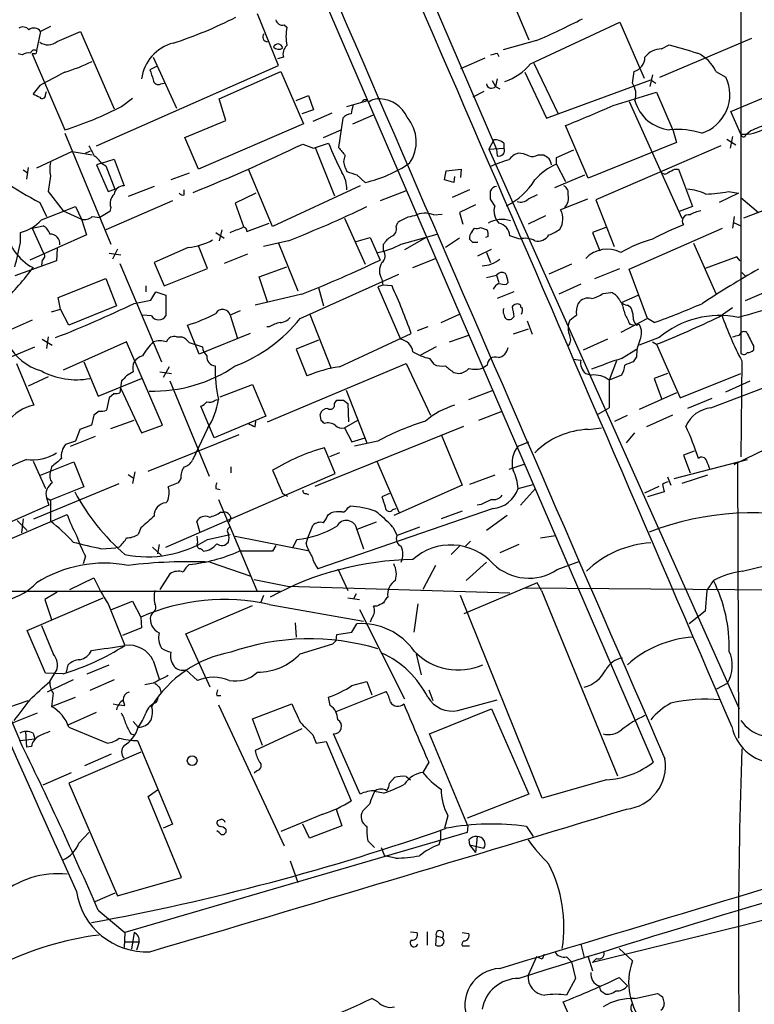
# Model space of a CAD drawing. Extents: x 3 to 1053, y 5 to 886.
# Drawn here: x 308 to 382, y 660 to 760 of the extents above; entities that cross this region are included whole.
import ezdxf

# ---------------------------------------------------------------- set-up
doc = ezdxf.new("R2010")
doc.units = 0
doc.header["$MEASUREMENT"] = 0
doc.layers.add('MAIN', color=5, linetype='CONTINUOUS')

msp = doc.modelspace()

# ---------------------------------------------------------------- linework, layer by layer
at = {"layer": 'MAIN'}
for p, q in [((322.834, 798.068), (371.9407, 684.276)), ((380.8307, 793.6653), (380.8307, 725.7627)), ((343.5773, 775.462), (356.0233, 746.506)), ((356.7853, 763.6087), (359.3253, 757.5973)), ((333.9253, 754.9727), (331.8087, 760.222)), ((359.4947, 755.142), (368.554, 759.3753)), ((368.554, 759.3753), (371.0093, 753.7027)), ((309.7953, 758.444), (309.372, 756.4967)), ((310.8113, 758.952), (309.7953, 758.444)), ((311.4887, 757.428), (313.8593, 758.444)), ((313.8593, 758.444), (317.246, 750.57)), ((334.518, 759.1213), (334.772, 758.8673)), ((360.0873, 757.5127), (356.7007, 756.5813)), ((372.618, 753.7873), (381.9313, 757.7667)), ((372.7873, 756.666), (373.5493, 757.0893)), ((307.9327, 756.0733), (307.5093, 756.158)), ((309.2027, 756.158), (308.9487, 756.158)), ((308.9487, 756.158), (312.2507, 748.4533)), ((321.2253, 755.8193), (323.596, 750.6547)), ((334.4333, 755.8193), (333.8407, 755.65)), ((354.838, 755.7347), (352.3827, 754.634)), ((356.108, 756.2427), (356.2773, 755.904)), ((315.468, 746.8447), (333.9253, 754.9727)), ((321.564, 754.888), (320.8867, 754.5493)), ((327.914, 751.586), (334.1793, 754.38)), ((334.1793, 754.38), (336.4653, 749.046)), ((358.902, 754.2953), (361.1033, 749.6387)), ((359.8333, 755.2267), (362.2887, 750.062)), ((369.824, 753.1947), (369.9933, 754.38)), ((378.2907, 754.38), (379.3067, 753.7873)), ((355.6, 753.4487), (355.9387, 752.856)), ((356.108, 753.618), (355.9387, 752.856)), ((362.2887, 750.062), (371.6867, 753.5333)), ((371.856, 754.0413), (371.602, 752.856)), ((371.6867, 753.5333), (372.1947, 753.1947)), ((309.7107, 752.9407), (309.0333, 752.094)), ((310.3033, 752.0093), (310.388, 752.348)), ((321.9873, 753.11), (322.326, 753.1947)), ((354.7533, 752.348), (353.6527, 751.7553)), ((355.9387, 752.856), (356.362, 752.602)), ((318.008, 750.824), (319.1087, 751.6707)), ((328.5913, 749.3847), (327.914, 751.586)), ((335.7033, 751.4167), (336.9733, 751.9247)), ((336.9733, 751.9247), (337.4813, 750.4853)), ((340.868, 750.824), (342.9847, 751.4167)), ((367.8767, 750.9087), (372.2793, 752.2633)), ((369.4853, 751.332), (374.8193, 739.4787)), ((372.2793, 752.2633), (373.9727, 748.3687)), ((379.8147, 750.316), (384.2173, 752.1787)), ((337.4813, 750.4853), (336.296, 750.062)), ((380.8307, 748.03), (379.8147, 750.316)), ((324.4427, 747.6913), (328.5913, 749.3847)), ((339.344, 750.1467), (337.3967, 749.3)), ((340.4447, 749.6387), (340.0213, 746.6753)), ((341.4607, 749.046), (343.5773, 749.9773)), ((361.1033, 749.6387), (362.2887, 750.062)), ((336.4653, 749.046), (325.7973, 744.474)), ((338.4973, 747.6913), (340.2753, 748.4533)), ((365.3367, 743.5427), (363.0507, 748.8767)), ((373.9727, 748.3687), (374.3113, 747.1833)), ((381.8467, 748.3687), (381.3387, 747.9453)), ((312.2507, 748.1147), (316.9073, 736.854)), ((325.7973, 744.474), (324.4427, 747.6913)), ((355.7693, 747.4373), (355.2613, 746.506)), ((379.3913, 747.522), (380.3227, 746.9293)), ((379.984, 747.776), (379.73, 746.5907)), ((381.5927, 748.1147), (381.3387, 747.9453)), ((314.3673, 746.0827), (314.8753, 746.3367)), ((336.3807, 747.014), (337.4813, 746.5907)), ((337.4813, 746.5907), (339.0053, 747.0987)), ((337.6507, 746.6753), (339.598, 741.7647)), ((355.2613, 746.506), (356.7853, 746.5907)), ((355.2613, 746.506), (380.6613, 689.6947)), ((356.0233, 746.506), (356.108, 745.8287)), ((356.7853, 747.0987), (356.7853, 746.5907)), ((362.1193, 745.6593), (363.8973, 746.4213)), ((374.3113, 747.1833), (365.3367, 743.5427)), ((378.7987, 746.8447), (366.0987, 741.3413)), ((313.0127, 746.252), (309.372, 744.5587)), ((313.0127, 746.252), (315.0447, 745.9133)), ((315.976, 745.0667), (317.246, 745.49)), ((317.246, 745.49), (318.262, 742.7807)), ((360.2567, 745.9133), (360.8493, 745.9133)), ((362.1193, 744.982), (362.1193, 745.6593)), ((308.0173, 744.3893), (308.4407, 744.1353)), ((308.5253, 744.6433), (308.356, 743.458)), ((315.976, 745.0667), (315.468, 744.8973)), ((315.468, 744.8973), (316.6533, 742.188)), ((315.976, 745.0667), (316.3993, 744.8127)), ((316.3993, 744.8127), (317.3307, 742.442)), ((333.3327, 738.632), (330.8773, 744.474)), ((340.6987, 744.6433), (340.868, 744.22)), ((350.774, 743.3733), (350.9433, 744.3047)), ((350.9433, 744.3047), (352.4673, 744.474)), ((352.4673, 744.474), (352.3827, 743.6273)), ((362.1193, 744.982), (363.0507, 743.204)), ((374.142, 744.474), (374.4807, 744.474)), ((374.4807, 744.474), (375.92, 740.664)), ((310.8113, 743.7967), (310.5573, 742.188)), ((324.866, 744.0507), (323.0033, 743.3733)), ((341.884, 743.8813), (342.7307, 743.1193)), ((351.7053, 743.1193), (350.774, 743.3733)), ((351.79, 743.712), (351.7053, 743.1193)), ((361.95, 742.6113), (364.998, 743.8813)), ((316.6533, 742.188), (317.3307, 742.442)), ((321.31, 742.696), (318.6853, 741.68)), ((324.358, 741.8493), (324.358, 742.3573)), ((342.2227, 742.7807), (333.3327, 738.632)), ((353.314, 742.3573), (351.536, 741.5953)), ((310.5573, 742.188), (312.0813, 740.2407)), ((331.6393, 742.0187), (329.5227, 741.0027)), ((346.8793, 742.2727), (344.2547, 741.2567)), ((355.854, 740.7487), (355.4307, 741.426)), ((360.172, 741.8493), (359.2407, 741.426)), ((365.252, 741.426), (362.5427, 740.3253)), ((366.0987, 741.3413), (367.9613, 736.6)), ((380.5767, 742.0187), (378.6293, 741.0873)), ((379.5607, 742.188), (380.5767, 742.0187)), ((380.8307, 741.5953), (382.6087, 740.0713)), ((386.1647, 741.426), (381.0847, 739.4787)), ((309.7107, 741.0873), (310.388, 739.648)), ((309.88, 739.3093), (313.3513, 740.664)), ((313.3513, 740.664), (313.944, 739.394)), ((323.1727, 741.2567), (316.3993, 738.2933)), ((316.9073, 740.5793), (316.8227, 740.156)), ((329.5227, 741.0027), (330.3693, 738.632)), ((353.9067, 740.8333), (352.298, 740.0713)), ((375.92, 740.664), (374.5653, 740.156)), ((312.0813, 740.2407), (313.944, 739.394)), ((313.944, 739.394), (314.452, 737.7853)), ((315.0447, 739.648), (315.8067, 739.5633)), ((316.8227, 740.156), (315.8067, 739.5633)), ((340.614, 739.4787), (342.7307, 734.822)), ((349.6733, 739.8173), (350.52, 739.902)), ((352.298, 740.0713), (352.6367, 738.886)), ((361.0187, 739.7327), (359.2407, 738.886)), ((380.1533, 739.648), (379.984, 738.4627)), ((308.9487, 738.4627), (310.0493, 738.7167)), ((308.9487, 738.4627), (310.0493, 736.0073)), ((330.708, 738.124), (332.994, 738.9707)), ((345.8633, 738.632), (346.0327, 739.0553)), ((353.568, 738.124), (353.822, 738.4627)), ((354.4147, 738.5473), (355.092, 738.2933)), ((367.1147, 738.5473), (365.76, 738.0393)), ((369.4853, 734.314), (378.968, 738.4627)), ((380.0687, 739.0553), (380.8307, 738.7167)), ((307.7633, 737.0233), (307.7633, 738.0393)), ((314.452, 737.7853), (308.6947, 735.2453)), ((327.5753, 738.0393), (328.422, 737.4467)), ((328.168, 738.2933), (327.914, 737.1927)), ((341.7993, 737.108), (343.2387, 737.5313)), ((343.2387, 737.5313), (344.2547, 735.2453)), ((346.3713, 736.854), (350.012, 737.87)), ((348.9113, 737.5313), (346.71, 736.2613)), ((352.298, 737.4467), (350.8587, 736.5153)), ((353.6527, 737.0233), (353.314, 737.362)), ((355.1767, 737.616), (354.9227, 737.5313)), ((358.394, 737.362), (357.378, 737.7007)), ((365.76, 738.0393), (366.522, 736.1767)), ((311.4887, 736.4307), (311.404, 735.1607)), ((317.5847, 736.346), (317.0767, 735.33)), ((324.7813, 736.5153), (321.31, 734.9913)), ((326.7287, 734.3987), (325.7973, 736.6847)), ((334.9413, 737.1927), (332.4013, 736.6)), ((333.9253, 736.9387), (335.8727, 732.1127)), ((344.5933, 736.1767), (344.5933, 736.854)), ((354.1607, 735.6687), (355.5153, 736.346)), ((376.0047, 736.9387), (378.2907, 731.8587)), ((316.738, 735.9227), (317.9233, 735.7533)), ((330.7927, 735.838), (328.422, 734.9067)), ((347.5567, 734.4833), (349.8427, 735.4147)), ((355.0073, 736.0073), (355.4307, 734.9913)), ((380.4073, 735.584), (377.19, 734.3987)), ((380.746, 735.1607), (380.4073, 735.584)), ((311.404, 735.1607), (307.1707, 733.6367)), ((309.9647, 735.2453), (309.88, 734.7373)), ((317.8387, 734.9067), (322.072, 724.916)), ((321.31, 734.9913), (322.326, 732.6207)), ((322.326, 732.6207), (326.7287, 734.3987)), ((331.978, 733.552), (334.772, 734.568)), ((363.6433, 734.822), (361.3573, 733.806)), ((366.014, 733.3827), (368.554, 734.3987)), ((371.348, 729.3187), (369.4853, 734.314)), ((311.5733, 731.4353), (316.3993, 733.3827)), ((316.3993, 733.3827), (317.5, 730.5887)), ((332.8247, 731.012), (331.978, 733.552)), ((336.1267, 729.3187), (346.1173, 733.806)), ((355.0073, 733.4673), (356.0233, 733.7213)), ((356.0233, 733.7213), (356.2773, 732.9593)), ((380.9153, 733.9753), (381.254, 733.6367)), ((320.4633, 732.6207), (320.4633, 732.028)), ((337.9893, 732.4513), (338.4973, 730.5887)), ((344.5087, 732.7053), (344.0007, 732.536)), ((344.0007, 732.536), (346.2867, 727.202)), ((344.424, 733.298), (344.5087, 732.7053)), ((345.44, 732.6207), (344.5087, 732.7053)), ((357.0393, 732.79), (357.2087, 732.9593)), ((364.5747, 732.79), (362.3733, 731.774)), ((311.8273, 730.25), (311.5733, 731.4353)), ((320.9713, 731.1813), (321.4793, 732.028)), ((321.4793, 732.028), (322.4953, 731.6893)), ((322.4953, 731.6893), (322.4953, 729.5727)), ((336.296, 731.774), (331.5547, 730.6733)), ((357.8013, 732.028), (356.108, 731.3507)), ((366.8607, 731.8587), (367.6227, 731.9433)), ((368.7233, 730.9273), (370.4167, 731.6893)), ((383.6247, 732.1127), (381.254, 731.0967)), ((317.5, 730.5887), (312.674, 728.6413)), ((319.278, 730.8427), (320.9713, 731.1813)), ((369.4007, 730.6733), (369.6547, 730.4193)), ((378.6293, 729.488), (379.984, 730.4193)), ((310.896, 729.996), (311.8273, 730.25)), ((312.674, 728.6413), (311.8273, 730.25)), ((321.056, 729.5727), (320.1247, 729.6573)), ((330.0307, 730.0807), (329.0147, 729.6573)), ((329.0147, 729.6573), (329.7767, 727.2867)), ((337.058, 729.8267), (339.2593, 724.2387)), ((350.4353, 728.8953), (352.298, 729.742)), ((357.8013, 729.488), (357.5473, 729.234)), ((371.348, 729.3187), (368.6387, 727.8793)), ((372.0253, 728.8953), (371.348, 729.3187)), ((308.9487, 729.1493), (306.4933, 728.0487)), ((325.882, 725.678), (324.6967, 728.6413)), ((332.994, 728.472), (332.74, 728.472)), ((349.0807, 728.472), (347.98, 728.0487)), ((359.156, 729.0647), (359.664, 727.71)), ((369.57, 728.726), (370.078, 728.6413)), ((370.2473, 728.6413), (370.5013, 728.726)), ((310.5573, 727.456), (310.388, 726.2707)), ((323.596, 727.456), (324.104, 727.456)), ((331.0467, 727.7947), (325.882, 725.678)), ((340.106, 724.408), (347.3873, 727.7947)), ((351.282, 726.948), (353.2293, 727.6253)), ((359.2407, 728.218), (357.7167, 727.71)), ((372.5333, 727.3713), (370.5013, 726.6093)), ((299.2967, 722.2913), (309.2027, 726.44)), ((309.9647, 727.202), (310.9807, 726.6093)), ((318.516, 726.948), (312.0813, 724.0693)), ((322.1567, 718.4813), (318.516, 726.948)), ((324.866, 726.8633), (326.2207, 726.44)), ((337.9893, 727.1173), (335.7033, 726.186)), ((349.9273, 726.44), (348.3187, 725.5933)), ((367.284, 727.202), (364.8287, 726.1013)), ((371.856, 726.948), (372.2793, 726.694)), ((372.2793, 726.694), (374.65, 721.2753)), ((382.1007, 726.5247), (382.1007, 726.1013)), ((335.7033, 726.186), (336.804, 723.4767)), ((368.7233, 725.2547), (370.2473, 726.186)), ((370.2473, 725.424), (369.9087, 724.916)), ((307.34, 724.7467), (309.118, 720.5133)), ((314.198, 724.916), (315.6373, 721.4447)), ((322.834, 724.408), (322.2413, 723.3073)), ((332.8247, 718.82), (346.8793, 724.7467)), ((346.8793, 724.7467), (349.3347, 719.4973)), ((349.25, 725.2547), (349.6733, 724.662)), ((355.092, 724.5773), (354.7533, 724.3233)), ((363.8127, 725.17), (364.5747, 725.0853)), ((368.2153, 725.0007), (367.4533, 723.0533)), ((380.9153, 725.0007), (380.8307, 715.264)), ((310.5573, 723.392), (308.5253, 722.4607)), ((319.1933, 723.9), (318.516, 723.4767)), ((321.9027, 723.9), (323.088, 723.7307)), ((351.7053, 723.8153), (352.2133, 723.7307)), ((365.0827, 723.7307), (365.6753, 723.5613)), ((368.7233, 723.5613), (367.4533, 723.0533)), ((373.38, 723.7307), (372.0253, 723.2227)), ((374.65, 721.2753), (380.8307, 723.7307)), ((315.6373, 721.4447), (320.04, 723.2227)), ((318.008, 722.9687), (317.8387, 721.7833)), ((322.9187, 722.9687), (326.898, 713.3167)), ((327.9987, 721.36), (331.3007, 722.63)), ((331.3007, 722.63), (332.6553, 719.4127)), ((367.4533, 723.0533), (367.4533, 720.2593)), ((372.0253, 723.2227), (372.7873, 721.1907)), ((379.3067, 721.868), (381.762, 722.9687)), ((317.246, 721.6987), (316.738, 721.2753)), ((317.9233, 722.2067), (320.04, 717.7193)), ((340.7833, 722.0373), (342.9, 716.7033)), ((353.2293, 721.106), (355.6847, 722.0373)), ((374.3113, 721.7833), (370.5013, 720.09)), ((377.7827, 720.2593), (383.1167, 722.2913)), ((316.738, 721.2753), (316.484, 720.0053)), ((327.406, 717.2113), (326.0513, 720.4287)), ((327.4907, 721.0213), (327.7447, 721.106)), ((339.598, 720.6827), (339.852, 721.0213)), ((340.5293, 721.0213), (340.9527, 720.6827)), ((340.9527, 720.6827), (341.0373, 718.82)), ((377.8673, 721.1907), (375.412, 720.1747)), ((315.214, 719.4973), (314.96, 718.4813)), ((315.722, 719.9207), (315.214, 719.4973)), ((332.6553, 719.4127), (327.406, 717.2113)), ((338.2433, 718.9893), (338.1587, 719.582)), ((354.2453, 718.9893), (356.616, 719.9207)), ((366.268, 719.582), (367.4533, 720.2593)), ((368.046, 718.9047), (369.316, 719.4973)), ((373.888, 719.4973), (371.2633, 718.312)), ((314.96, 718.4813), (313.7747, 718.058)), ((316.9073, 718.1427), (319.278, 718.9893)), ((320.04, 717.7193), (322.1567, 718.4813)), ((331.5547, 718.312), (331.6393, 718.9047)), ((337.6507, 712.3007), (352.7213, 718.3967)), ((340.614, 718.2273), (341.9687, 718.9893)), ((312.8433, 716.3647), (315.3833, 717.3807)), ((313.7747, 718.058), (313.3513, 716.8727)), ((320.7173, 713.8247), (329.946, 717.55)), ((326.7287, 718.1427), (325.2047, 714.9253)), ((340.614, 718.2273), (341.376, 716.788)), ((350.4353, 717.55), (352.552, 712.3853)), ((365.3367, 718.058), (366.6913, 718.2273)), ((369.2313, 716.7033), (370.078, 717.7193)), ((313.3513, 716.8727), (312.3353, 716.534)), ((341.376, 716.788), (342.7307, 717.2113)), ((344.0007, 716.8727), (341.63, 716.3647)), ((358.2247, 716.3647), (359.3253, 716.788)), ((385.2333, 716.9573), (380.1533, 714.502)), ((339.6827, 713.5707), (338.582, 716.1953)), ((340.106, 715.6873), (339.09, 715.264)), ((376.0893, 715.8567), (374.9887, 715.4333)), ((374.9887, 715.4333), (375.666, 713.6553)), ((309.0333, 714.8407), (310.3033, 712.0467)), ((309.7953, 713.4013), (313.182, 714.756)), ((313.182, 714.756), (314.198, 712.216)), ((343.916, 714.8407), (346.1173, 709.676)), ((358.8173, 714.502), (357.2933, 713.994)), ((374.0573, 713.0627), (381.508, 715.01)), ((380.1533, 714.502), (380.492, 714.756)), ((380.492, 714.756), (380.5767, 686.7313)), ((310.896, 714.248), (310.8113, 713.8247)), ((318.6853, 713.486), (319.1933, 713.1473)), ((319.3627, 713.74), (319.1087, 712.5547)), ((322.4953, 706.12), (339.6827, 713.5707)), ((329.0993, 714.248), (329.0993, 713.6553)), ((355.854, 713.4013), (353.314, 712.47)), ((377.444, 713.4013), (374.8193, 712.5547)), ((309.118, 708.9987), (317.754, 712.5547)), ((323.7653, 712.6393), (322.7493, 712.216)), ((324.0193, 713.0627), (323.7653, 712.6393)), ((352.552, 712.3853), (345.6093, 709.3373)), ((358.2247, 712.0467), (359.7487, 712.47)), ((372.872, 712.47), (373.0413, 711.708)), ((373.38, 713.232), (373.7187, 712.3853)), ((297.0107, 711.454), (307.6787, 686.4773)), ((314.198, 712.216), (310.8113, 710.8613)), ((327.5753, 712.0467), (327.9987, 711.962)), ((334.3487, 711.5387), (334.8567, 711.2847)), ((336.7193, 711.5387), (336.9733, 711.454)), ((345.186, 711.5387), (344.424, 711.2)), ((358.4787, 710.3533), (360.0027, 712.0467)), ((371.094, 711.6233), (372.5333, 712.3007)), ((373.0413, 711.708), (371.348, 711.2)), ((310.642, 710.3533), (304.2073, 707.5593)), ((310.388, 711.1153), (310.8113, 710.8613)), ((310.388, 711.1153), (310.642, 710.3533)), ((310.8113, 710.8613), (310.8113, 708.7447)), ((322.6647, 710.7767), (322.4953, 710.6073)), ((327.8293, 710.946), (331.724, 701.7173)), ((354.4993, 710.438), (354.076, 710.3533)), ((304.2073, 705.866), (312.5047, 709.422)), ((328.0833, 709.676), (328.422, 709.676)), ((355.6847, 710.0147), (337.9047, 703.9187)), ((339.0053, 709.422), (339.2593, 709.5913)), ((340.9527, 710.0993), (341.2067, 710.2687)), ((345.5247, 709.93), (345.8633, 710.0147)), ((352.552, 709.7607), (350.4353, 708.9987)), ((357.124, 709.3373), (355.0073, 707.8133)), ((307.4247, 708.8293), (308.4407, 707.8133)), ((308.0173, 708.9987), (307.848, 707.5593)), ((325.9667, 707.5593), (325.628, 708.7447)), ((329.0993, 709.168), (328.93, 708.66)), ((343.8313, 708.66), (341.884, 707.898)), ((319.9553, 708.0673), (319.7013, 707.39)), ((326.7287, 706.882), (329.0147, 707.39)), ((336.8887, 707.0513), (337.3967, 708.3213)), ((341.884, 707.898), (342.5613, 705.9507)), ((345.5247, 708.152), (345.948, 707.3053)), ((348.234, 708.152), (345.948, 707.3053)), ((321.818, 706.374), (321.6487, 705.4427)), ((325.628, 707.2207), (325.7127, 706.5433)), ((329.5227, 707.2207), (336.8887, 705.7813)), ((335.3647, 706.0353), (335.788, 706.882)), ((336.7193, 706.4587), (336.8887, 707.0513)), ((353.3987, 706.7127), (352.8907, 706.2047)), ((358.3093, 706.374), (356.362, 705.5273)), ((360.5107, 707.0513), (362.0347, 707.3053)), ((315.976, 705.9507), (317.4153, 706.0353)), ((317.754, 706.12), (317.4153, 706.0353)), ((321.1407, 706.12), (322.072, 705.2733)), ((333.6713, 706.2893), (333.3327, 705.6967)), ((352.298, 706.2047), (351.4513, 705.358)), ((314.3673, 705.1887), (314.1133, 704.4267)), ((326.9827, 704.596), (331.1313, 703.1567)), ((355.0073, 704.596), (352.9753, 702.7333)), ((362.204, 703.834), (364.49, 704.6807)), ((381, 703.6647), (385.826, 704.85)), ((322.9187, 703.4107), (321.9027, 701.802)), ((339.9367, 703.9187), (340.9527, 701.7173)), ((349.8427, 704.2573), (348.5727, 701.802)), ((312.7587, 701.802), (315.214, 702.9873)), ((331.47, 702.818), (334.8567, 702.1407)), ((360.172, 702.4793), (352.7213, 699.3467)), ((360.5953, 701.7173), (360.172, 702.4793)), ((305.9853, 701.6327), (334.0947, 701.6327)), ((311.4887, 701.548), (310.2187, 700.786)), ((334.8567, 702.1407), (357.378, 701.4633)), ((341.7993, 701.3787), (341.5453, 700.8707)), ((358.902, 701.9713), (431.2073, 701.4633)), ((360.5953, 701.7173), (368.3, 682.9213)), ((377.3593, 701.7173), (377.19, 699.6007)), ((308.4407, 697.6533), (316.1453, 700.9553)), ((310.2187, 700.786), (310.896, 698.754)), ((316.6533, 700.3627), (318.3467, 696.1293)), ((316.992, 699.77), (319.1087, 700.6167)), ((319.1087, 700.6167), (319.9553, 699.008)), ((332.4013, 701.2093), (332.1473, 700.532)), ((340.9527, 700.9553), (342.138, 700.786)), ((348.0647, 700.3627), (347.6413, 697.484)), ((360.68, 680.6353), (352.3827, 701.2093)), ((321.1407, 699.4313), (320.9713, 699.1773)), ((324.5273, 697.3147), (331.3007, 700.1933)), ((332.994, 700.278), (342.5613, 698.5847)), ((342.138, 699.77), (346.71, 690.7107)), ((343.916, 700.1087), (343.5773, 700.1087)), ((377.19, 699.6007), (375.5813, 698.3307)), ((319.9553, 699.008), (320.04, 697.9073)), ((335.6187, 698.4153), (335.7033, 696.976)), ((343.408, 698.9233), (343.2387, 698.5)), ((310.3033, 693.3353), (308.4407, 697.6533)), ((309.88, 698.1613), (311.0653, 695.2827)), ((320.04, 697.9073), (318.0927, 697.1453)), ((339.852, 697.23), (341.376, 697.484)), ((341.376, 697.484), (341.884, 698.3307)), ((326.9827, 691.896), (324.5273, 697.3147)), ((339.7673, 696.6373), (339.852, 697.23)), ((336.1267, 695.2827), (339.4287, 696.2987)), ((321.2253, 694.6053), (321.818, 692.7427)), ((347.8953, 695.2827), (348.4033, 693.166)), ((310.7267, 692.4887), (311.404, 693.5893)), ((312.42, 693.42), (312.5893, 694.182)), ((314.5367, 693.2507), (316.738, 694.182)), ((324.5273, 693.674), (325.7127, 692.5733)), ((312.0813, 693.2507), (310.3033, 693.3353)), ((313.0973, 692.658), (310.4727, 691.388)), ((317.246, 692.658), (314.7907, 691.5573)), ((341.376, 692.0653), (342.9, 692.4887)), ((342.9, 692.4887), (343.408, 691.134)), ((321.2253, 692.3193), (320.3787, 692.15)), ((321.9027, 691.8113), (321.9873, 691.388)), ((339.7673, 689.4407), (344.8473, 691.4727)), ((349.1653, 691.642), (349.5887, 690.5413)), ((378.3753, 691.7267), (379.476, 692.3193)), ((306.578, 689.864), (308.5253, 690.5413)), ((311.0653, 691.3033), (310.896, 689.9487)), ((310.896, 689.9487), (313.3513, 690.88)), ((318.3467, 690.0333), (318.1773, 690.626)), ((321.564, 690.372), (321.7333, 690.7953)), ((327.66, 691.0493), (328.0833, 691.0493)), ((339.1747, 690.0333), (339.0053, 690.88)), ((352.1287, 689.5253), (356.108, 690.626)), ((312.5893, 688.086), (315.468, 689.356)), ((327.8293, 690.118), (334.518, 675.8093)), ((331.3007, 688.6787), (335.28, 690.2027)), ((349.25, 687.1547), (355.5153, 689.6947)), ((355.5153, 689.6947), (359.3253, 681.0587)), ((309.4567, 689.2713), (306.07, 687.9167)), ((319.1933, 688.4247), (319.7013, 687.832)), ((332.3167, 685.9693), (331.3007, 688.6787)), ((308.2713, 687.4087), (308.356, 685.8)), ((312.674, 687.832), (316.5687, 686.2233)), ((336.296, 687.6627), (331.5547, 685.4613)), ((307.6787, 686.4773), (309.2027, 686.6467)), ((309.0333, 687.2393), (309.2027, 686.6467)), ((318.9393, 687.1547), (319.278, 687.07)), ((319.6167, 686.4773), (323.1727, 678.0107)), ((337.3967, 687.07), (337.7353, 686.2233)), ((337.7353, 686.2233), (338.7513, 686.3927)), ((338.7513, 686.3927), (341.2913, 680.3813)), ((342.2227, 681.0587), (339.5133, 687.1547)), ((353.1447, 677.8413), (349.25, 687.1547)), ((308.864, 685.8847), (308.356, 685.8)), ((319.9553, 685.292), (312.674, 682.1593)), ((314.2827, 683.9373), (316.992, 685.1227)), ((331.724, 683.4293), (331.47, 683.1753)), ((349.1653, 684.276), (348.5727, 683.26)), ((310.0493, 681.99), (312.928, 683.26)), ((345.186, 682.1593), (345.694, 682.752)), ((346.8793, 682.8367), (347.3027, 682.498)), ((367.1993, 682.498), (360.68, 680.6353)), ((312.674, 682.1593), (317.5847, 670.7293)), ((320.7173, 680.8047), (321.6487, 681.482)), ((324.104, 672.592), (320.7173, 680.8047)), ((344.5933, 681.1433), (343.662, 681.3127)), ((359.3253, 681.0587), (353.06, 678.6033)), ((339.7673, 679.5347), (340.36, 677.8413)), ((327.9987, 678.434), (327.7447, 678.3493)), ((338.4127, 679.0267), (334.1793, 677.2487)), ((351.1127, 678.8573), (350.774, 677.5873)), ((323.1727, 678.0107), (322.2413, 677.5873)), ((328.5913, 677.5027), (328.5913, 677.164)), ((337.058, 676.5713), (336.3807, 678.0107)), ((340.36, 677.8413), (337.058, 676.5713)), ((350.3507, 677.418), (350.3507, 676.4867)), ((353.1447, 677.8413), (353.06, 677.164)), ((359.0713, 677.7567), (359.7487, 676.7407)), ((313.69, 676.0633), (314.706, 677.164)), ((353.06, 677.164), (318.3467, 667.004)), ((327.914, 677.164), (327.66, 677.3333)), ((350.3507, 676.4867), (350.1813, 675.894)), ((353.2293, 676.402), (353.314, 675.894)), ((354.076, 676.7407), (353.9067, 675.132)), ((343.662, 675.64), (342.9847, 676.3173)), ((344.3393, 675.64), (344.678, 674.7933)), ((353.314, 675.894), (354.7533, 675.5553)), ((353.314, 675.894), (353.9067, 675.132)), ((345.7787, 674.5393), (344.678, 674.7933)), ((335.1107, 674.2853), (335.8727, 672.084)), ((317.5847, 670.7293), (324.104, 672.592)), ((317.3307, 670.9833), (315.2987, 670.1367)), ((315.6373, 669.29), (318.3467, 667.004)), ((380.9153, 667.6813), (365.76, 663.956)), ((318.3467, 667.004), (318.262, 665.48)), ((319.278, 667.004), (319.024, 665.3107)), ((347.3027, 667.0887), (347.98, 667.004)), ((348.996, 667.0887), (348.996, 665.734)), ((349.9273, 666.6653), (349.8427, 665.734)), ((349.9273, 666.6653), (350.52, 666.496)), ((352.552, 667.004), (353.2293, 666.9193)), ((318.262, 666.0727), (319.786, 666.0727)), ((319.786, 666.0727), (319.532, 665.226)), ((352.552, 665.6493), (353.314, 665.6493)), ((364.5747, 665.8187), (364.9133, 664.464)), ((368.4693, 665.3953), (369.824, 664.1253)), ((360.0873, 664.5487), (359.2407, 662.686)), ((360.68, 664.2947), (360.0873, 664.5487)), ((363.1353, 664.5487), (363.6433, 664.0407)), ((365.3367, 664.5487), (365.76, 663.1093)), ((366.1833, 664.3793), (365.76, 663.956)), ((363.6433, 664.0407), (364.0667, 662.3473)), ((368.4693, 662.432), (369.316, 661.5853)), ((364.0667, 662.3473), (363.1353, 660.654)), ((366.6067, 661.0773), (367.1147, 660.7387)), ((370.078, 660.3153), (372.364, 660.8233)), ((372.872, 660.4847), (373.0413, 659.8073)), ((344.0007, 659.9767), (343.408, 660.3153)), ((367.792, 648.5467), (362.7967, 659.9767))]:
    msp.add_line(p, q, dxfattribs=at)
msp.add_circle((325.1727, 684.4402), 0.4925, dxfattribs=at)
for centre, radius, start, end in [((-29173.1432, -12016.5354), 32168.0809, 23.26221255, 23.49139524), ((29388.6773, 13294.5122), 31637.1891, 203.26014935, 203.48933232), ((6869.5796, 3614.4031), 7186.4972, 203.24337751, 204.17674864), ((309.5753, 799.3551), 44.264, 288.004986, 296.907865), ((334.3011, 759.7193), 0.6362, 188.13265, 289.936166), ((329.0199, 829.2598), 78.1846, 293.413221, 297.188537), ((307.9978, 758.073), 0.8165, 41.430165, 119.638699), ((309.118, 757.9362), 0.8465, 36.860422, 126.879374), ((339.8496, 757.936), 5.1623, 169.606703, 190.393297), ((310.5436, 758.5629), 1.4769, 235.669705, 309.786199), ((332.7506, 757.8514), 0.4298, 128.005956, 279.926902), ((309.168, 756.1541), 0.3987, 59.228461, 167.159424), ((309.2027, 756.3697), 0.2116, 270, 36.875312), ((324.3337, 753.0656), 4.3291, 104.397371, 172.668961), ((333.8738, 756.6912), 0.4787, 7.14135, 162.481039), ((333.9347, 757.3624), 0.7386, 225.532076, 304.090234), ((335.4917, 756.158), 1.1112, 130.364733, 197.745261), ((372.7661, 754.5919), 2.0742, 89.414383, 143.719581), ((586.6357, 1476.3308), 750.1428, 253.4972639, 253.7264499), ((308.5678, 755.0994), 1.1627, 79.519291, 123.109188), ((306.1269, 773.9362), 20.5734, 287.31686, 295.687464), ((355.0921, 758.8659), 2.8131, 276.91331, 291.170144), ((369.5651, 755.848), 1.5292, 286.261404, 358.924589), ((374.883, 752.835), 3.7416, 24.388826, 65.611174), ((649.6193, 118.6393), 719.6361, 117.956718, 118.1859085), ((575.0558, 838.6912), 267.7346, 198.316967, 198.54615), ((355.1107, 758.7874), 5.7016, 287.972576, 320.255673), ((321.7333, 753.5502), 0.5083, 181.905397, 299.985395), ((375.6054, 752.0217), 4.1008, 287.686919, 25.50215), ((355.5365, 753.2159), 0.5397, 191.316179, 318.176915), ((368.1732, 752.0517), 2.0079, 341.563246, 34.698402), ((394.0519, 921.2844), 189.3503, 243.320357, 243.549527), ((309.9724, 751.9631), 0.3342, 218.450945, 7.948212), ((342.7306, 751.1628), 0.349, 14.008378, 165.987648), ((344.0315, 750.1235), 1.4794, 81.322738, 130.57021), ((344.1219, 748.4911), 3.0977, 23.439272, 87.542985), ((373.9946, 752.5012), 4.0639, 195.477321, 264.909345), ((302.1286, 781.2112), 34.2861, 287.171004, 297.59016), ((553.0268, 708.1402), 215.8457, 168.571561, 168.80077), ((-142.5465, 1956.4172), 1309.1152, 292.7190605, 292.9482386), ((341.2773, 749.0317), 1.0304, 89.221497, 143.906396), ((344.1222, 747.2331), 3.7785, 325.016179, 41.227293), ((374.4385, 740.6432), 7.8514, 72.102977, 95.881161), ((381.2159, 751.8161), 3.8056, 264.190684, 302.953052), ((552.0234, 325.3698), 455.9476, 111.686242, 111.915418), ((355.8753, 746.0617), 1.3797, 48.732034, 94.40635), ((381.0846, 747.9877), 0.2442, 170.545395, 350.526108), ((568.9598, 873.3366), 283.981, 206.45046, 206.679643), ((254.4947, 916.9822), 188.6651, 292.039122, 295.723487), ((368.5113, 758.7959), 31.74, 201.625089, 207.509544), ((552.0098, 915.6018), 271.0633, 218.550162, 218.779345), ((356.3038, 746.3367), 0.5444, 248.921688, 27.812461), ((337.3366, 792.9924), 58.7991, 233.889014, 241.976367), ((313.9003, 743.753), 2.4565, 32.329512, 57.670488), ((341.6509, 745.236), 1.1216, 148.099666, 211.900334), ((360.4241, 733.8957), 11.9278, 105.217202, 114.748435), ((358.7746, 744.3476), 1.8202, 107.584813, 144.471836), ((358.0764, 742.9285), 3.1577, 66.702057, 87.308125), ((359.717, 746.6858), 0.9424, 245.439306, 304.93972), ((445.7532, 872.7439), 152.6259, 236.200557, 236.42974), ((360.0328, 744.6917), 1.5919, 7.421011, 33.690068), ((313.4802, 744.474), 2.7535, 165.760371, 194.239629), ((339.7032, 756.2391), 13.4646, 282.994011, 303.925638), ((364.5687, 739.3198), 6.1693, 113.392732, 138.924944), ((289.1234, 913.6395), 189.3281, 296.453857, 296.683026), ((337.5714, 742.377), 3.2967, 359.657613, 32.232721), ((426.0534, 998.0578), 267.7502, 251.448768, 251.677944), ((354.2478, 746.7014), 6.5747, 295.124082, 329.589376), ((373.126, 744.3895), 0.4235, 216.888839, 323.111161), ((318.2641, 741.7453), 1.0354, 90.116207, 169.499656), ((356.0349, 742.0534), 0.6428, 91.034172, 160.051164), ((362.472, 742.0327), 0.8527, 347.579062, 61.312851), ((374.8529, 736.7228), 5.7465, 65.074302, 84.416596), ((318.2623, 740.9602), 1.4075, 136.223406, 195.701045), ((324.2311, 742.3151), 0.4828, 217.873943, 285.239505), ((143.7307, 741.8494), 211.7004, 359.885409, 0.114564), ((358.4786, 742.2165), 1.098, 252.038641, 313.952068), ((362.0241, 741.5107), 1.3246, 315.321144, 14.810492), ((376.8592, 756.0878), 14.1599, 271.681496, 280.99862), ((285.0219, 862.5028), 134.8872, 291.720702, 295.40951), ((357.6658, 740.2407), 1.8817, 164.337346, 222.447787), ((360.8968, 739.4214), 1.8778, 326.243924, 28.774834), ((306.6203, 742.3433), 4.4532, 284.872573, 317.053819), ((314.2403, 740.6219), 1.2631, 256.433519, 309.555259), ((348.2579, 735.9479), 3.822, 97.999719, 125.60634), ((348.7916, 737.6594), 2.3311, 67.775483, 117.201498), ((356.6072, 736.5101), 2.8462, 72.507873, 120.172104), ((375.5291, 739.1748), 0.6569, 77.971641, 214.650472), ((377.3466, 737.0908), 3.2028, 100.43141, 121.649458), ((311.2604, 738.9116), 4.9568, 185.195999, 243.301062), ((309.4706, 737.5594), 1.2939, 13.889111, 63.432969), ((202.6566, 1055.776), 341.94, 291.686815, 291.91601), ((330.3835, 738.2228), 0.3392, 343.066164, 106.933836), ((345.0873, 738.385), 0.8144, 289.213679, 17.656219), ((353.9915, 739.3939), 0.9465, 259.683783, 296.559637), ((356.0473, 737.6594), 1.3313, 1.777678, 80.051604), ((360.3084, 741.0515), 3.4305, 287.803783, 308.800661), ((384.4514, 714.0765), 26.4737, 110.942898, 118.409475), ((310.7665, 736.8875), 0.9833, 353.096135, 92.319721), ((346.669, 735.5403), 2.4565, 122.329512, 147.670488), ((354.0761, 737.5313), 0.7807, 130.605275, 192.524828), ((354.3034, 737.8507), 0.9043, 344.957161, 29.303222), ((358.9685, 735.5896), 1.8632, 59.362168, 107.959416), ((360.1991, 738.5542), 1.3902, 258.334429, 326.420811), ((375.5541, 724.0815), 13.7858, 105.560441, 120.10811), ((282.6963, 741.7742), 25.5132, 343.593553, 349.268133), ((324.199, 742.7288), 6.2407, 275.353854, 299.127548), ((342.746, 743.2621), 7.3625, 279.812104, 299.498452), ((353.9067, 610.0234), 127.0002, 89.885409, 90.114591), ((367.2541, 733.3505), 2.9959, 62.47358, 136.449806), ((309.7751, 735.6521), 0.4487, 294.989129, 52.333315), ((343.8636, 735.6761), 0.8849, 309.294874, 34.4515), ((354.4758, 737.6091), 2.9584, 272.096008, 309.611409), ((288.8346, 749.1451), 24.9591, 313.405137, 324.024913), ((286.3058, 857.2465), 135.0643, 291.723108, 295.407078), ((345.7081, 734.1446), 1.5381, 146.600247, 213.396643), ((429.3477, 651.5637), 95.0376, 119.458617, 123.468868), ((356.6004, 733.1933), 0.7822, 63.068072, 137.543999), ((354.9508, 732.8439), 2.2608, 2.925809, 27.581727), ((289.5075, 707.246), 61.4192, 19.546068, 24.402203), ((356.9972, 731.5623), 1.4969, 118.746399, 151.262153), ((356.8275, 734.3549), 1.5791, 249.609571, 277.70781), ((365.3732, 730.0962), 1.2904, 76.460226, 144.653307), ((365.2346, 734.016), 2.7015, 279.388752, 307.007755), ((367.3122, 730.6875), 1.2936, 26.56307, 76.111999), ((311.4899, 729.4699), 5.7165, 164.349916, 253.643096), ((272.2039, 827.908), 107.8779, 291.259314, 295.872157), ((357.251, 730.0383), 0.552, 147.524827, 212.466416), ((358.1361, 730.1846), 0.5968, 54.96787, 147.641471), ((611.7124, 772.3203), 257.4985, 189.345902, 189.575088), ((358.6268, 730.5886), 0.1706, 150.234291, 277.137512), ((357.7787, 730.1841), 0.9006, 330.599966, 15.139611), ((366.3106, 729.9535), 2.1795, 155.922204, 187.810749), ((369.3522, 731.6252), 0.9532, 202.138512, 272.91674), ((665.2339, 815.0143), 308.2031, 195.832727, 196.061898), ((367.6518, 729.3728), 2.2598, 2.922039, 27.586725), ((343.4344, 808.1574), 84.261, 289.835052, 293.427796), ((636.3507, -159.0748), 924.5613, 105.830801, 106.0599874), ((321.7757, 730.0382), 0.857, 212.894679, 327.101691), ((320.5023, 742.9148), 14.877, 286.375913, 298.387434), ((328.2619, 729.4604), 0.7782, 14.657737, 151.92015), ((324.0196, 738.9547), 15.4736, 290.832889, 321.483836), ((333.9957, 730.3633), 1.4713, 273.858111, 319.271992), ((357.3357, 729.742), 0.5503, 180, 292.613458), ((236.8427, 898.6882), 211.6103, 306.756638, 306.985875), ((623.3158, 856.2339), 283.981, 206.45046, 206.679643), ((370.8948, 729.3913), 0.9908, 174.399307, 229.194862), ((332.0706, 826.6903), 107.7775, 291.905152, 295.593845), ((378.6398, 720.1349), 9.4686, 78.196266, 130.159642), ((416.8381, 743.448), 40.3825, 199.968379, 207.181688), ((334.6733, 725.7481), 3.1999, 100.417271, 121.654071), ((365.1571, 728.345), 1.8654, 154.458347, 205.541653), ((369.1364, 727.8476), 1.6231, 333.261302, 32.763859), ((323.349, 726.68), 0.8144, 72.343781, 160.786322), ((323.3006, 725.6369), 1.9886, 38.076638, 66.171495), ((362.6907, 727.1491), 0.8757, 314.518845, 26.562125), ((338.005, 896.8362), 174.5047, 283.919645, 284.148868), ((381.127, 727.4982), 0.4827, 52.135426, 164.734471), ((720.4117, 896.5519), 378.6338, 206.45385, 206.683033), ((326.1474, 722.0437), 6.9483, 135.103788, 150.087176), ((321.9026, 724.2819), 2.7508, 75.744007, 104.253974), ((327.649, 726.5274), 1.431, 183.501656, 225.387874), ((346.0749, 725.7202), 1.4969, 8.134433, 81.865567), ((356.0232, 726.5248), 1.1976, 278.136869, 351.863132), ((374.0155, 725.5508), 3.7703, 155.450401, 181.927277), ((320.3946, 724.2784), 1.2596, 102.373388, 197.484015), ((327.6306, 725.4701), 0.9874, 177.759487, 261.854305), ((350.3509, 730.4624), 5.3228, 238.335095, 258.063498), ((355.8889, 724.6022), 0.7973, 67.600711, 181.789686), ((381.1271, 726.1435), 0.4825, 232.104189, 322.130224), ((381.4484, 726.8048), 0.9594, 273.561805, 312.837328), ((321.2506, 736.6532), 14.7073, 268.252106, 304.225238), ((341.7345, 724.2065), 14.2467, 178.848914, 192.569856), ((342.0409, 711.2283), 13.321, 98.351881, 113.149512), ((350.5621, 726.6506), 2.1782, 245.917859, 277.826177), ((520.6319, 935.8037), 271.0632, 231.220625, 231.449809), ((353.8641, 726.5719), 2.418, 254.779795, 291.576124), ((366.069, 724.8731), 1.5093, 171.917679, 229.194058), ((384.3535, 677.2019), 50.5309, 108.018223, 111.693352), ((367.2425, 724.6194), 1.82, 324.452441, 358.674514), ((454.1482, 513.102), 227.9506, 111.687966, 111.917182), ((313.4308, 730.6634), 7.5639, 242.002192, 280.357354), ((445.2619, 596.2228), 179.6053, 134.885409, 135.114591), ((352.1151, 725.1972), 1.4698, 273.83093, 319.295957), ((365.9671, 721.2172), 2.3622, 51.012148, 97.095834), ((317.4155, 722.6299), 0.9465, 259.683783, 296.559637), ((310.1052, 715.9196), 4.6986, 102.128569, 141.881059), ((325.7133, 721.5286), 1.1507, 287.082228, 323.98361), ((326.8981, 721.7833), 0.9653, 254.738635, 307.87186), ((321.024, 721.9475), 6.8571, 326.298345, 352.950951), ((339.1747, 720.5416), 0.4462, 235.305659, 18.434949), ((340.1907, 890.3212), 169.3002, 269.885375, 270.114592), ((354.2001, 712.5398), 8.3298, 106.818164, 130.171853), ((315.9338, 721.4871), 1.5806, 262.299482, 290.370222), ((338.8853, 719.434), 0.7415, 87.263766, 168.48701), ((378.1918, 717.0382), 3.247, 97.238172, 155.266886), ((415.8959, 887.8412), 189.3504, 243.320371, 243.54954), ((253.7502, 634.1325), 119.7487, 44.893901, 45.12305), ((338.9629, 717.4651), 1.2453, 54.689099, 107.810754), ((340.3602, 719.1309), 0.9386, 223.795632, 285.688804), ((357.1895, 692.2962), 27.8917, 107.44744, 118.219908), ((349.177, 706.4762), 28.6622, 17.499212, 24.57581), ((365.6424, 709.9812), 8.0826, 92.167562, 135.091729), ((313.7379, 715.3396), 1.8422, 139.583567, 187.639241), ((360.2771, 714.6598), 2.6681, 140.284061, 196.336825), ((308.987, 719.3675), 4.4029, 261.760398, 303.295219), ((344.5345, 695.3567), 21.6721, 105.941873, 121.122991), ((350.2146, 619.7762), 104.027, 113.727175, 117.503087), ((523.0686, 460.6839), 330.6236, 129.692091, 129.921285), ((324.0473, 715.5043), 1.2941, 283.891284, 333.423069), ((376.8663, 714.7355), 0.5041, 12.045539, 134.549874), ((165.8407, 629.7372), 227.9972, 21.687985, 21.917154), ((311.8698, 713.3712), 1.1516, 156.807943, 219.460938), ((325.8676, 713.1756), 1.8517, 144.610514, 183.495464), ((926.5143, 966.734), 644.8137, 203.0845777, 203.3137514), ((353.711, 711.8162), 4.5196, 2.92337, 27.588436), ((311.7235, 711.4732), 1.3826, 122.496937, 195.002156), ((328.8038, 712.1735), 1.235, 157.841929, 185.892934), ((373.524, 711.7671), 0.9587, 93.546139, 132.848561), ((333.0923, 722.3615), 22.5067, 208.251841, 229.067854), ((320.769, 711.6103), 2.0709, 336.26337, 17.00692), ((336.6769, 711.8349), 0.2992, 171.85365, 278.14635), ((355.7206, 712.0548), 1.1277, 259.510188, 322.563067), ((355.3695, 713.0122), 3.014, 276.002837, 341.31678), ((322.6176, 709.3044), 1.3086, 95.3625, 182.264186), ((598.5856, 795.3644), 267.7345, 198.322042, 198.551232), ((482.0272, 456.6522), 284.0257, 116.450478, 116.679625), ((323.8983, 713.1717), 11.9948, 198.216676, 209.280134), ((326.4564, 711.8352), 2.7035, 279.401002, 306.997057), ((328.3435, 708.8659), 0.8139, 21.787031, 84.465227), ((127.0947, 835.9876), 246.8298, 328.922639, 329.151842), ((340.0638, 706.3314), 3.3577, 84.939051, 103.862835), ((340.3957, 710.2526), 0.5777, 266.457073, 344.611795), ((340.8391, 701.8265), 8.4502, 69.873925, 87.506736), ((336.5917, 700.0658), 12.0493, 42.151565, 53.572048), ((345.1719, 710.1417), 0.4114, 174.098158, 329.033855), ((382.0394, 680.1994), 29.3925, 75.533615, 110.976533), ((298.1964, 692.828), 20.3095, 42.803344, 51.601152), ((616.9948, 369.9711), 450.0461, 131.072235, 131.301409), ((326.5171, 708.1941), 1.0458, 68.639139, 148.230981), ((338.1585, 707.5317), 1.0972, 72.014213, 133.97341), ((340.8126, 707.7352), 1.0836, 8.640043, 152.43231), ((318.4795, 709.4224), 2.3714, 270.881924, 301.012652), ((329.1559, 707.7569), 0.4196, 109.665766, 222.257158), ((327.5752, 707.0514), 1.3388, 341.563698, 18.432242), ((334.8253, 716.5433), 9.7091, 275.690452, 301.180032), ((327.3968, 760.9484), 56.171, 255.251842, 258.268713), ((324.8427, 711.0611), 12.0091, 198.224782, 209.274535), ((315.8071, 708.4904), 3.0674, 309.397568, 332.020577), ((320.6118, 716.7122), 11.5779, 258.717922, 301.892183), ((326.0956, 706.3322), 0.4372, 151.131222, 240.755747), ((326.1664, 707.5288), 1.8374, 274.335565, 324.380035), ((328.1757, 707.0822), 0.8091, 230.405678, 325.850351), ((340.9402, 707.6552), 4.3872, 195.826461, 214.208402), ((346.7099, 706.9666), 0.8338, 156.032627, 246.038907), ((372.3341, 696.2553), 10.3083, 93.600743, 134.046482), ((322.978, 721.624), 17.3848, 276.234645, 293.628793), ((325.8393, 705.3998), 0.5525, 32.502209, 85.567893), ((331.6393, -140.9526), 846.651, 89.8854017, 90.1145915), ((344.5936, 705.4004), 1.9512, 335.653496, 24.343829), ((351.4097, 700.5862), 5.7468, 41.935337, 132.102671), ((316.2809, 691.571), 12.9122, 79.268176, 122.348606), ((324.9513, 652.5579), 52.0777, 87.764492, 96.910578), ((326.0945, 702.775), 1.9912, 128.095812, 156.153792), ((348.069, 673.4902), 31.364, 90.935912, 118.55134), ((341.5329, 706.3852), 4.3872, 195.826461, 214.208402), ((343.7585, 703.3864), 2.1231, 342.084767, 29.339525), ((359.3125, 708.1798), 5.2198, 225.972574, 303.638009), ((323.7653, 702.1404), 1.5266, 70.563296, 123.68174), ((382.1999, 694.6676), 9.0768, 97.596437, 117.30102), ((304.9455, 706.7109), 6.1237, 284.640555, 316.289551), ((333.0117, 711.0404), 19.5349, 204.345792, 213.13389), ((346.7057, 701.298), 1.7086, 122.85672, 188.684973), ((631.6978, 532.8754), 305.2796, 146.192733, 146.421916), ((364.5713, 695.9454), 15.0795, 358.446925, 26.752645), ((324.0604, 701.04), 2.7504, 165.743974, 194.256026), ((328.3919, 679.9587), 20.8339, 77.238434, 113.887711), ((320.8501, 700.0109), 0.6483, 296.628283, 32.861599), ((428.9146, 530.9331), 189.3281, 116.44709, 116.676246), ((345.694, 700.1086), 1.1516, 126.024081, 162.896174), ((342.4558, 699.6641), 1.2064, 322.117519, 21.625026), ((322.4616, 698.7964), 1.5382, 165.662921, 245.265964), ((323.7232, 696.9337), 1.9613, 166.267011, 212.659399), ((342.3309, 691.7607), 6.5852, 34.987957, 93.89134), ((337.0716, 672.6736), 24.1332, 73.314468, 109.289732), ((254.948, 781.118), 119.7134, 314.885409, 315.114591), ((376.7173, 685.8898), 11.1148, 94.113529, 131.750879), ((304.2201, 718.6186), 26.558, 287.217565, 302.134886), ((313.3962, 696.3917), 1.7433, 282.539859, 333.773017), ((189.6508, 1542.5673), 856.1658, 278.4160938, 278.645272), ((318.7502, 693.4109), 2.7482, 25.760393, 98.442933), ((331.1602, 683.8104), 11.8226, 100.039001, 148.721326), ((323.4894, 697.7576), 2.3563, 233.019707, 258.094435), ((324.7915, 695.1133), 1.82, 169.274755, 217.209268), ((340.2066, 686.3307), 9.9723, 27.141908, 64.98144), ((352.156, 699.7723), 6.129, 223.714869, 294.202725), ((376.3732, 694.0957), 3.5753, 330.208209, 23.768211), ((309.8138, 694.1518), 1.6868, 340.519832, 42.102091), ((313.893, 692.777), 1.9167, 93.538667, 132.85825), ((331.7707, 699.4443), 6.0244, 270.361405, 316.307454), ((369.1899, 692.5115), 2.3787, 99.23898, 150.743019), ((324.1887, 694.7323), 1.1112, 220.360804, 287.741921), ((329.5082, 695.9246), 3.4008, 260.211124, 312.567784), ((364.1022, 695.152), 3.3555, 283.988204, 333.866396), ((-155.9777, 1199.572), 689.1636, 312.3963679, 312.6255442), ((312.5757, 692.3758), 1.8524, 176.505856, 215.377677), ((512.5071, 311.6606), 426.0162, 116.450466, 116.679625), ((327.3213, 688.9225), 3.9895, 66.21964, 113.779046), ((318.9182, 690.6612), 0.7418, 101.525044, 182.720065), ((448.6486, 819.0652), 179.6053, 224.885409, 225.114592), ((328.8886, 691.1761), 1.2351, 157.839382, 185.892458), ((335.5349, 700.7846), 10.495, 289.309576, 303.818316), ((342.1208, 689.7921), 3.2028, 10.43141, 31.649458), ((394.4069, 623.8147), 108.6753, 142.06415, 143.465869), ((319.3621, 689.1024), 1.9301, 127.869776, 164.751911), ((322.1426, 688.6927), 1.7762, 109.011305, 160.988695), ((346.0217, 690.8767), 0.9048, 213.902572, 311.846002), ((351.568, 692.3701), 2.8995, 210.925123, 281.149881), ((377.3292, 674.0437), 16.64, 85.226264, 102.531534), ((308.8798, 686.45), 4.0381, 20.013655, 60.046392), ((319.8283, 704.6331), 14.6748, 259.528856, 264.205413), ((319.0761, 689.343), 2.0705, 336.255267, 17.010157), ((801.3893, 900.9512), 511.5396, 204.329817, 204.558994), ((338.2389, 688.6165), 1.6979, 359.240735, 56.555137), ((1829.554, 1322.2323), 1611.9984, 203.0838791, 203.3130645), ((377.3567, 683.8558), 7.3891, 119.494819, 140.115799), ((315.2855, 687.5925), 3.1985, 10.414759, 31.659608), ((314.9884, 691.2485), 5.821, 324.060697, 340.143371), ((319.7073, 689.3502), 1.5182, 269.773566, 326.365409), ((339.5494, 687.926), 0.7721, 267.320278, 59.895253), ((375.6647, 678.8168), 11.1777, 114.136477, 128.389389), ((383.9541, 690.6844), 3.8061, 214.852911, 295.155854), ((308.356, 685.97), 1.4387, 61.915566, 118.084434), ((437.1261, 390.8231), 322.397, 113.082823, 113.31202), ((316.5605, 688.7714), 3.2783, 301.267093, 343.348298), ((572.6651, 814.6526), 283.9586, 206.450451, 206.679652), ((654.2614, 1005.2046), 449.0132, 224.885399, 225.114583), ((367.3687, 689.2289), 2.1355, 256.238364, 309.369636), ((384.4997, 688.8816), 4.7006, 191.845655, 273.785048), ((-68.9168, 501.658), 419.5025, 23.552997, 26.140116), ((310.4726, 685.5461), 1.6439, 124.508882, 168.113137), ((316.4497, 688.1378), 1.9182, 273.556771, 312.840912), ((319.8415, 695.0829), 8.6085, 255.966339, 268.50363), ((318.9251, 685.3343), 0.9181, 136.240089, 223.759911), ((334.7005, 686.0395), 3.1985, 190.414759, 211.659608), ((970.2436, 665.7442), 589.6637, 178.0673245, 181.6712643), ((331.656, 683.9482), 0.5233, 277.465865, 52.024186), ((368.7672, 683.9235), 4.4133, 276.036392, 9.010693), ((366.5929, 691.3261), 8.8489, 273.929461, 307.18186), ((346.4956, 679.8701), 2.9913, 82.630279, 105.543899), ((348.9749, 680.5717), 2.7182, 98.508982, 146.431531), ((353.916, 687.2665), 6.6785, 216.863206, 238.588817), ((343.7469, 677.7973), 3.6, 90.003183, 115.048815), ((344.3393, 680.4453), 1.1214, 58.094266, 121.901396), ((340.839, 692.5462), 12.005, 288.223654, 299.277809), ((343.6614, 682.2442), 1.527, 326.315136, 356.812677), ((355.7988, 681.4683), 5.3644, 178.948956, 209.125666), ((335.0974, 689.8078), 11.2793, 287.093206, 303.307841), ((360.6747, 673.771), 18.6094, 156.092374, 160.304692), ((-1643.0947, 7311.0925), 6930.1526, 286.46302711, 286.88026075), ((343.4411, 678.7591), 1.1391, 147.847462, 241.639628), ((173.4529, 849.0415), 239.4975, 314.889638, 315.118804), ((328.1539, 678.1094), 0.3598, 11.316179, 115.553719), ((272.3134, 900.8684), 236.7216, 280.378794, 289.400049), ((328.0692, 678.1376), 0.3874, 146.880041, 259.51391), ((327.9393, 676.7997), 0.9588, 47.155503, 86.448267), ((349.4218, 677.4183), 6.5306, 177.029728, 189.705936), ((355.5147, 653.3286), 24.6857, 81.716248, 100.671882), ((328.2527, 677.3333), 0.3786, 206.558284, 333.434949), ((353.9793, 675.7549), 0.9905, 84.397613, 139.212375), ((354.1009, 675.9687), 0.7724, 327.639187, 91.847371), ((-3070.9879, 12079.0644), 11919.1006, 286.71139772, 286.94058102), ((376.9326, 689.5134), 22.0207, 216.542004, 224.984178), ((310.7629, 677.2333), 3.1522, 294.7236, 338.212766), ((352.2617, 669.9406), 6.3064, 109.261834, 129.692387), ((892.8485, -1022.2929), 1767.4119, 106.1186458, 107.6043214), ((344.9348, 694.6912), 20.1696, 272.397971, 279.41436), ((348.5266, 667.5311), 14.3453, 351.437675, 26.565944), ((311.5842, 663.7853), 9.1916, 84.25244, 130.93354), ((320.5315, 672.2237), 7.1758, 188.583473, 272.837285), ((423.2933, 507.372), 165.8161, 98.797375, 104.807502), ((319.5696, 635.8555), 31.1332, 97.099062, 116.564475), ((318.9334, 666.2118), 0.8639, 350.733944, 66.491385), ((347.4931, 666.7712), 0.5397, 258.694232, 25.553719), ((350.29, 666.8129), 0.3916, 305.971432, 202.143762), ((350.2548, 666.115), 0.4642, 304.840348, 55.159652), ((352.7213, 666.7077), 0.5503, 270, 22.613458), ((347.6837, 665.9626), 0.4073, 136.691117, 339.308936), ((350.1814, 666.3687), 0.7194, 241.913927, 298.079046), ((353.0178, 665.7763), 0.4828, 127.890597, 195.250955), ((487.772, 622.2212), 133.8752, 161.45383, 161.682999), ((362.8602, 665.5436), 1.0322, 208.143992, 285.456665), ((366.4239, 664.8561), 0.5341, 243.223845, 12.532298), ((375.9382, 661.933), 6.4954, 160.27426, 221.772285), ((356.5724, 659.6238), 3.7455, 93.220306, 203.772066), ((361.1195, 662.5301), 1.8852, 175.256549, 264.353215), ((331.5975, 739.8383), 85.7395, 291.33889, 295.470378), ((366.9172, 662.8271), 1.3313, 175.135212, 248.870719), ((358.274, 658.6079), 3.7396, 89.459143, 170.661605), ((493.5219, 703.6813), 133.8752, 198.327138, 198.556321), ((368.2335, 662.4743), 1.4008, 265.791404, 320.605548), ((362.0346, 653.5873), 7.1519, 81.146822, 98.852387), ((367.2207, 662.1143), 1.3797, 265.59365, 311.267966), ((457.2679, 787.6539), 152.6259, 236.200557, 236.42974), ((303.0034, 746.7474), 95.4099, 282.100138, 295.05478), ((345.2678, 661.1241), 1.7094, 222.161858, 284.437839), ((369.8691, 654.5725), 5.7466, 87.916728, 121.56805), ((370.3743, 659.3416), 0.7208, 139.759908, 273.372062), ((372.3638, 659.7227), 0.6828, 299.760495, 7.11773)]:
    msp.add_arc(centre, radius, start, end, dxfattribs=at)

doc.saveas('drawing.dxf')
